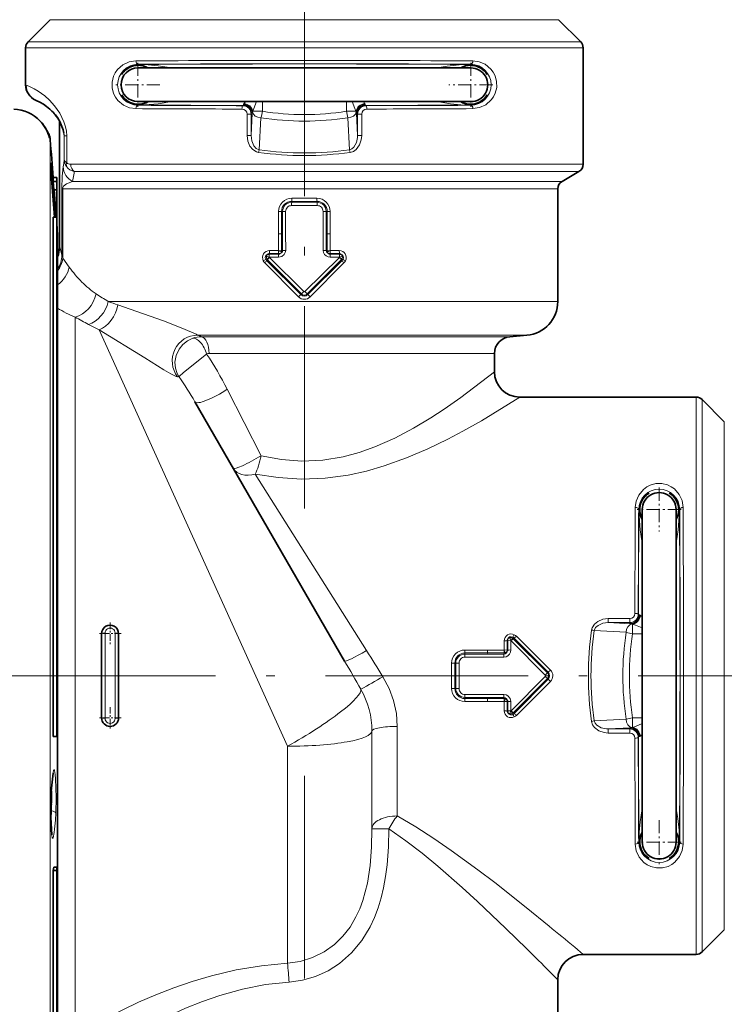
# Model space of a CAD drawing. Extents: x 0 to 420, y 0 to 297.
# Drawn here: x 144 to 186, y 158 to 216 of the extents above; entities that cross this region are included whole.
import ezdxf

# ---------------------------------------------------------------- set-up
doc = ezdxf.new("R2010")
doc.units = 0
doc.linetypes.add('DASHDOT', pattern=[18.5, 12, -3, 0.5, -3])

msp = doc.modelspace()

# ---------------------------------------------------------------- linework, layer by layer
at = {"color": 7, "linetype": 'DASHDOT', "lineweight": 13}
for p, q in [((161.094604, 186.855087), (161.094604, 220.160339)), ((60.582245, 176.95755), (153.818314, 176.95755)), ((211.340622, 176.95755), (140.58844, 176.95755)), ((161.094604, 171.039429), (161.094604, 133.392456))]:
    msp.add_line(p, q, dxfattribs=at)
at = {"color": 7, "lineweight": 35}
for p, q in [((146.048157, 215.811096), (144.741058, 214.503998)), ((176.141052, 215.811096), (177.448151, 214.503998)), ((144.594604, 211.95755), (144.594604, 214.150452)), ((177.594604, 207.246231), (177.594604, 214.150452)), ((153.069611, 212.95755), (151.244598, 212.95755)), ((169.119598, 212.95755), (153.069611, 212.95755)), ((170.944611, 212.95755), (169.119598, 212.95755)), ((145.189682, 211.043198), (145.222458, 211.028702)), ((151.181473, 210.807556), (151.343979, 210.807556)), ((153.069611, 210.95755), (151.244598, 210.95755)), ((169.119598, 210.95755), (153.069611, 210.95755)), ((170.944611, 210.95755), (169.119598, 210.95755)), ((170.848312, 210.807556), (171.009979, 210.807556)), ((146.594604, 202.322998), (146.594604, 209.829544)), ((146.231964, 206.237579), (146.231964, 206.457458)), ((146.231964, 206.457458), (146.434814, 206.457458)), ((146.434814, 206.237579), (146.434814, 206.457458)), ((176.344604, 206.23587), (177.344604, 206.813217)), ((146.271088, 205.741394), (146.231964, 206.237579)), ((146.231964, 206.237579), (146.434814, 206.237579)), ((146.434814, 205.741394), (146.434814, 206.237579)), ((146.434814, 204.113205), (146.434814, 205.947021)), ((146.271088, 205.741394), (146.434814, 205.741394)), ((146.409698, 204.112366), (146.287796, 205.741394)), ((176.094604, 199.118301), (176.094604, 205.802856)), ((146.231964, 202.846161), (146.231964, 204.112366)), ((146.231964, 204.112366), (146.434814, 204.112366)), ((146.434814, 202.846161), (146.434814, 204.112366)), ((146.484818, 203.057556), (146.434814, 203.764252)), ((146.484818, 203.057556), (146.484818, 189.470551)), ((146.484818, 203.057556), (146.484818, 201.759766)), ((146.231964, 191.100555), (146.231964, 202.846161)), ((146.434814, 173.362411), (146.434814, 202.846161)), ((158.938065, 201.925949), (158.970139, 201.934982)), ((159.583984, 201.941605), (159.017273, 201.941284)), ((163.171875, 201.941254), (162.605194, 201.94162)), ((163.251083, 201.925964), (163.21907, 201.934982)), ((173.257446, 197.037415), (174.268921, 197.1259)), ((172.344604, 194.95755), (172.344604, 196.041214)), ((154.616211, 193.178452), (163.476151, 177.832581)), ((173.844604, 193.45755), (177.094604, 193.45755)), ((177.094604, 193.45755), (184.287506, 193.45755)), ((185.948151, 192.003998), (184.641052, 193.311096)), ((146.231964, 191.100555), (146.231964, 173.362411)), ((146.484818, 189.470551), (146.484818, 150.857544)), ((180.944611, 186.87384), (180.944611, 186.705505)), ((181.094604, 184.982544), (181.094604, 186.807556)), ((183.094604, 184.982544), (183.094604, 186.807556)), ((181.094604, 168.932556), (181.094604, 184.982544)), ((183.094604, 168.932556), (183.094604, 184.982544)), ((149.094604, 174.45755), (149.094604, 179.45755)), ((150.094604, 179.45755), (150.094604, 174.45755)), ((173.111008, 179.034439), (173.110672, 178.467865)), ((173.126465, 179.113968), (173.117477, 179.082458)), ((173.110672, 175.447235), (173.110977, 174.880646)), ((173.126465, 174.801132), (173.117477, 174.832642)), ((146.231964, 173.362411), (146.434814, 173.362411)), ((181.094604, 167.107544), (181.094604, 168.932556)), ((183.094604, 167.107544), (183.094604, 168.932556)), ((180.944611, 167.209595), (180.944611, 167.041138)), ((146.271088, 165.626343), (146.231964, 165.431015)), ((146.271088, 165.626343), (146.434814, 165.626343)), ((146.434814, 165.626343), (146.434814, 165.431015)), ((146.231964, 162.814545), (146.231964, 165.431015)), ((146.231964, 165.431015), (146.434814, 165.431015)), ((146.434814, 162.814545), (146.434814, 165.431015)), ((146.231964, 147.457642), (146.231964, 162.814545)), ((146.434814, 147.457642), (146.434814, 162.814545)), ((185.948151, 161.911102), (184.641052, 160.604004)), ((177.594604, 160.45755), (184.287506, 160.45755)), ((176.094604, 158.95755), (176.094604, 148.112244))]:
    msp.add_line(p, q, dxfattribs=at)
at = {"color": 7, "lineweight": 13}
for p, q in [((147.890106, 215.811096), (146.048157, 215.811096)), ((176.141052, 215.811096), (147.890106, 215.811096)), ((144.594604, 214.150452), (146.614487, 214.150452)), ((144.741058, 214.503998), (146.743011, 214.503998)), ((177.594604, 214.150452), (146.614487, 214.150452)), ((177.448151, 214.503998), (146.743011, 214.503998)), ((151.244598, 213.170898), (151.244598, 213.157349)), ((170.944611, 213.170898), (170.944611, 213.157349)), ((144.594604, 211.95755), (144.629028, 211.943237)), ((151.244598, 210.744202), (151.244598, 210.757751)), ((157.446381, 210.718903), (157.500168, 210.729645)), ((158.606689, 210.384354), (158.606689, 210.95755)), ((163.58252, 210.384369), (163.58252, 210.95755)), ((164.742828, 210.718903), (164.689041, 210.729645)), ((170.944611, 210.744202), (170.944611, 210.757751)), ((157.702591, 210.218445), (157.702591, 208.946838)), ((157.943512, 210.218445), (157.702591, 210.218445)), ((157.943512, 208.946838), (158.011551, 210.25441)), ((157.943512, 210.218445), (157.999695, 210.22966)), ((157.943512, 210.218445), (157.943512, 208.946838)), ((158.022156, 210.346375), (158.011551, 210.25441)), ((158.040054, 210.384369), (158.606689, 210.384369)), ((158.419174, 208.10524), (158.517838, 210.001343)), ((164.149155, 210.384369), (163.58252, 210.384369)), ((163.770035, 208.10524), (163.671371, 210.001343)), ((164.167053, 210.346375), (164.177658, 210.25441)), ((164.245697, 208.946838), (164.177658, 210.25441)), ((164.245697, 210.218445), (164.189514, 210.22966)), ((164.245697, 210.218445), (164.486618, 210.218445)), ((164.245697, 210.218445), (164.245697, 208.946838)), ((164.486618, 210.218445), (164.486618, 208.946838)), ((145.456528, 209.809723), (145.455795, 209.808319)), ((146.025986, 208.873245), (146.025986, 208.750565)), ((147.025299, 208.930878), (146.878601, 208.930878)), ((146.878601, 208.930878), (146.878601, 207.534897)), ((147.025299, 208.930878), (147.025299, 207.349396)), ((157.943512, 208.946838), (157.702591, 208.946838)), ((164.245697, 208.946838), (164.486618, 208.946838)), ((146.048645, 208.694122), (146.048645, 192.172867)), ((146.848541, 207.300797), (146.820358, 207.101883)), ((146.878601, 207.534897), (146.848541, 207.300797)), ((177.594604, 207.246231), (147.266754, 207.246231)), ((147.409134, 206.434769), (147.369751, 206.23587)), ((177.344604, 206.813217), (147.476257, 206.813217)), ((147.711472, 206.23587), (147.369751, 206.23587)), ((176.344604, 206.23587), (147.711472, 206.23587)), ((146.742798, 205.802856), (146.742798, 201.869812)), ((146.788437, 205.802856), (146.742798, 205.802856)), ((146.788437, 205.802856), (146.788437, 201.678894)), ((147.930862, 205.802856), (146.788437, 205.802856)), ((176.094604, 205.802856), (147.930862, 205.802856)), ((160.336823, 204.804138), (161.852386, 204.804138)), ((160.343384, 205.051941), (161.845825, 205.051941)), ((160.344086, 204.997299), (160.343384, 205.051941)), ((160.344086, 204.997299), (161.845123, 204.997299)), ((160.350784, 205.245117), (161.838425, 205.245117)), ((161.845123, 204.997299), (161.845825, 205.051941)), ((159.569931, 203.12886), (159.569931, 204.45755)), ((159.742783, 204.45755), (159.569931, 204.45755)), ((159.742783, 203.12886), (159.742783, 204.45755)), ((159.807922, 204.45755), (159.742783, 204.45755)), ((159.807922, 203.147217), (159.807922, 204.45755)), ((159.986816, 204.45755), (159.807922, 204.45755)), ((159.986816, 203.147217), (159.986816, 204.45755)), ((162.202393, 204.45755), (162.381287, 204.45755)), ((162.202393, 204.45755), (162.202393, 203.147217)), ((162.381287, 204.45755), (162.446426, 204.45755)), ((162.381287, 204.45755), (162.381287, 203.147217)), ((162.446426, 204.45755), (162.619278, 204.45755)), ((162.446426, 204.45755), (162.446426, 203.12886)), ((162.619278, 204.45755), (162.619278, 203.12886)), ((159.569931, 203.12886), (159.57048, 202.135162)), ((159.742783, 203.12886), (159.569931, 203.12886)), ((159.742783, 203.12886), (159.807922, 203.147217)), ((159.742783, 203.12886), (159.743469, 202.129471)), ((159.807922, 203.147217), (159.807968, 202.147293)), ((159.986816, 203.147217), (159.986908, 202.147308)), ((162.202286, 202.147308), (162.202393, 203.147217)), ((162.381241, 202.147293), (162.381287, 203.147217)), ((162.381287, 203.147217), (162.446426, 203.12886)), ((162.445694, 202.129517), (162.446426, 203.12886)), ((162.446426, 203.12886), (162.619278, 203.12886)), ((162.618683, 202.135193), (162.619278, 203.12886)), ((159.017303, 201.941254), (159.013092, 201.741272)), ((159.57048, 202.135162), (159.027893, 202.134659)), ((159.567291, 201.941635), (159.57048, 202.135162)), ((159.583954, 202.129379), (159.57048, 202.135162)), ((159.743469, 202.129471), (159.583954, 202.129379)), ((159.743469, 202.129471), (159.807968, 202.147293)), ((159.807968, 202.147293), (159.986908, 202.147308)), ((162.381241, 202.147293), (162.202286, 202.147308)), ((162.381241, 202.147293), (162.445694, 202.129517)), ((162.445694, 202.129517), (162.60524, 202.12941)), ((162.60524, 202.12941), (162.618683, 202.135193)), ((163.161285, 202.134674), (162.618683, 202.135193)), ((162.621887, 201.94165), (162.618683, 202.135193)), ((146.788437, 201.678894), (147.174438, 201.157944)), ((158.75177, 201.411819), (160.75351, 199.395447)), ((158.80394, 201.62001), (158.874008, 201.639755)), ((158.909882, 201.591354), (158.860718, 201.544739)), ((158.860718, 201.544739), (160.885803, 199.531815)), ((158.909882, 201.591354), (160.925171, 199.571045)), ((159.564362, 201.741608), (159.013092, 201.741272)), ((159.013092, 201.741272), (159.015915, 201.733841)), ((159.023361, 201.724258), (159.01593, 201.733795)), ((159.023361, 201.724258), (161.061569, 199.707413)), ((163.165833, 201.724243), (161.12764, 199.707413)), ((163.279327, 201.591354), (161.264038, 199.571045)), ((163.328491, 201.544739), (161.303406, 199.531815)), ((163.437424, 201.411804), (161.435699, 199.395447)), ((163.176117, 201.741272), (162.624817, 201.741623)), ((163.165848, 201.724258), (163.173279, 201.733795)), ((163.173325, 201.733917), (163.176117, 201.741272)), ((163.279327, 201.591354), (163.328491, 201.544739)), ((163.315186, 201.639771), (163.385208, 201.620026)), ((160.885788, 199.531815), (160.75351, 199.395447)), ((160.925171, 199.571045), (160.885803, 199.531815)), ((160.925171, 199.571045), (161.061569, 199.707413)), ((161.264038, 199.571045), (161.12764, 199.707413)), ((161.264038, 199.571045), (161.303406, 199.531815)), ((161.303406, 199.531815), (161.435699, 199.395447)), ((176.094604, 199.118301), (149.484604, 199.118301)), ((147.532425, 165.930756), (147.532425, 198.198227)), ((148.953827, 197.438309), (160.094604, 172.78183)), ((174.268921, 197.1259), (154.778076, 197.1259)), ((173.257446, 197.037415), (154.998657, 197.037415)), ((172.344604, 196.041214), (155.456161, 196.041214)), ((153.669052, 194.672821), (153.590103, 194.667236)), ((156.524582, 193.928452), (158.530106, 189.991501)), ((184.287506, 193.45755), (184.287506, 191.437668)), ((184.641052, 193.311096), (184.641052, 191.309143)), ((146.048645, 192.172867), (146.048645, 145.220978)), ((185.948151, 190.162048), (185.948151, 192.003998)), ((184.287506, 160.45755), (184.287506, 191.437668)), ((184.641052, 160.604004), (184.641052, 191.309143)), ((185.948151, 161.911102), (185.948151, 190.162048)), ((158.188217, 188.905365), (164.775208, 178.447128)), ((180.881256, 186.807556), (180.894806, 186.807556)), ((183.307953, 186.807556), (183.294403, 186.807556)), ((180.355484, 180.349564), (179.083893, 180.349564)), ((179.083893, 180.108643), (179.083893, 180.349564)), ((180.355484, 180.108643), (180.355484, 180.349564)), ((180.855957, 180.605774), (180.866699, 180.551987)), ((178.242294, 179.63298), (180.138397, 179.534317)), ((180.355484, 180.108643), (179.083893, 180.108643)), ((179.083893, 180.108643), (180.391464, 180.040604)), ((180.355484, 180.108643), (180.366714, 180.05246)), ((180.483429, 180.029999), (180.391464, 180.040604)), ((180.521408, 180.0121), (180.521408, 179.445465)), ((149.294601, 174.435898), (149.294601, 179.479202)), ((149.894608, 179.479202), (149.894608, 174.435898)), ((172.917633, 179.026443), (172.917145, 178.482742)), ((173.111008, 179.034439), (173.311005, 179.037079)), ((173.311005, 179.037079), (173.310669, 178.485718)), ((173.318344, 179.034271), (173.311005, 179.037079)), ((173.327835, 179.026901), (173.318451, 179.034225)), ((173.327835, 179.026901), (175.344727, 176.99057)), ((173.413361, 179.17804), (173.432846, 179.246414)), ((173.461075, 179.142426), (173.506927, 179.190552)), ((173.461075, 179.142426), (175.481125, 177.126999)), ((173.506927, 179.190552), (175.520294, 177.16629)), ((173.640167, 179.302017), (175.656677, 177.298965)), ((180.521408, 179.445465), (181.094604, 179.445465)), ((170.594604, 178.483337), (171.923431, 178.483337)), ((170.594604, 178.308655), (170.594604, 178.483337)), ((172.917145, 178.482742), (171.923431, 178.483337)), ((171.923431, 178.308655), (171.923431, 178.483337)), ((173.110641, 178.484955), (172.917145, 178.482742)), ((172.922867, 178.469162), (172.917145, 178.482742)), ((172.92276, 178.307922), (172.922867, 178.469162)), ((170.594604, 178.308655), (171.923431, 178.308655)), ((170.594604, 178.244492), (170.594604, 178.308655)), ((170.594604, 178.244492), (171.905136, 178.244492)), ((170.594604, 178.064331), (170.594604, 178.244492)), ((170.594604, 178.064331), (171.905136, 178.064331)), ((171.905136, 178.244492), (171.923431, 178.308655)), ((172.905045, 178.244461), (171.905136, 178.244492)), ((172.905029, 178.064224), (171.905136, 178.064331)), ((172.92276, 178.307922), (171.923431, 178.308655)), ((172.905045, 178.244461), (172.905029, 178.064224)), ((172.905045, 178.244461), (172.92276, 178.307922)), ((169.807159, 176.95755), (169.807068, 177.701935)), ((170.000351, 176.95755), (170.000229, 177.708664)), ((170.054855, 177.708023), (170.000229, 177.708664)), ((170.054886, 176.95755), (170.054855, 177.708023)), ((170.248077, 176.95755), (170.248032, 177.714645)), ((175.520294, 177.16629), (175.656677, 177.298965)), ((169.807159, 176.95755), (169.807068, 176.213165)), ((170.000351, 176.95755), (170.000229, 176.206436)), ((170.054886, 176.95755), (170.054855, 176.207077)), ((170.248077, 176.95755), (170.248032, 176.200455)), ((173.327835, 174.888199), (175.344727, 176.92453)), ((173.461075, 174.772675), (175.481125, 176.788101)), ((173.506927, 174.724548), (175.520294, 176.74881)), ((175.481125, 177.126999), (175.344727, 176.99057)), ((175.481125, 176.788101), (175.344727, 176.92453)), ((175.551483, 176.95755), (175.358292, 176.95755)), ((175.481125, 177.126999), (175.520294, 177.16629)), ((175.481125, 176.788101), (175.520294, 176.74881)), ((175.520294, 176.74881), (175.656677, 176.616135)), ((170.054855, 176.207077), (170.000229, 176.206436)), ((173.640167, 174.613098), (175.656677, 176.616135)), ((170.594604, 175.850769), (170.594604, 175.670609)), ((171.905136, 175.850769), (170.594604, 175.850769)), ((170.594604, 175.670609), (170.594604, 175.606445)), ((171.905136, 175.670609), (170.594604, 175.670609)), ((170.594604, 175.606445), (170.594604, 175.431763)), ((171.923431, 175.606445), (170.594604, 175.606445)), ((171.905136, 175.850769), (172.905029, 175.850876)), ((171.905136, 175.670609), (172.905045, 175.670639)), ((171.923431, 175.606445), (171.905136, 175.670609)), ((171.923431, 175.606445), (172.92276, 175.607178)), ((171.923431, 175.606445), (171.923431, 175.431763)), ((172.905045, 175.670639), (172.905029, 175.850876)), ((172.92276, 175.607178), (172.905045, 175.670639)), ((172.92276, 175.607178), (172.922867, 175.445938)), ((171.923431, 175.431763), (170.594604, 175.431763)), ((171.923431, 175.431763), (172.917145, 175.432358)), ((172.922867, 175.445938), (172.917145, 175.432358)), ((172.917145, 175.432358), (172.917633, 174.888657)), ((173.110641, 175.430145), (172.917145, 175.432358)), ((173.310669, 175.429382), (173.311005, 174.878021)), ((173.111008, 174.880661), (173.311005, 174.878021)), ((173.311005, 174.878021), (173.318344, 174.880829)), ((173.327835, 174.888199), (173.318451, 174.880875)), ((173.413361, 174.73703), (173.432877, 174.66861)), ((173.461075, 174.772675), (173.506927, 174.724548)), ((178.242294, 174.28212), (180.138397, 174.380783)), ((180.521423, 173.903), (180.521423, 174.469635)), ((180.521423, 174.469635), (181.094604, 174.469635)), ((166.594604, 168.656784), (166.594604, 173.961929)), ((179.083893, 173.806458), (180.391464, 173.874496)), ((179.083893, 173.806458), (179.083893, 173.565536)), ((180.355484, 173.806458), (179.083893, 173.806458)), ((180.355484, 173.806458), (180.366714, 173.86264)), ((180.355484, 173.806458), (180.355484, 173.565536)), ((180.483429, 173.885101), (180.391464, 173.874496)), ((165.094604, 168.327896), (165.094604, 173.689606)), ((180.355484, 173.565536), (179.083893, 173.565536)), ((180.855957, 173.309326), (180.866699, 173.363113)), ((160.094604, 165.930756), (160.094604, 172.78183)), ((165.094604, 167.902161), (165.094604, 168.327896)), ((165.094604, 167.902176), (166.094604, 167.902176)), ((180.881256, 167.107544), (180.894806, 167.107544)), ((183.307953, 167.107544), (183.294403, 167.107544)), ((147.532425, 155.716888), (147.532425, 165.930756)), ((160.094604, 159.929703), (160.094604, 165.930756)), ((177.094604, 160.876648), (177.594604, 160.45755)), ((175.64006, 159.414749), (176.094604, 158.95755))]:
    msp.add_line(p, q, dxfattribs=at)
at = {"color": 7, "linetype": 'DASHDOT', "lineweight": 13, "ltscale": 0.065}
for p, q in [((151.244598, 213.257553), (151.244598, 210.657547)), ((170.944611, 213.257553), (170.944611, 210.657547)), ((152.544601, 211.95755), (149.944611, 211.95755)), ((172.244598, 211.95755), (169.644608, 211.95755)), ((182.094604, 188.107544), (182.094604, 185.507553)), ((183.394608, 186.807556), (180.794601, 186.807556)), ((182.094604, 168.407547), (182.094604, 165.807556)), ((183.394608, 167.107544), (180.794601, 167.107544))]:
    msp.add_line(p, q, dxfattribs=at)
at = {"color": 7, "linetype": 'DASHDOT', "lineweight": 13, "ltscale": 0.0325}
for p, q in [((149.594604, 180.107544), (149.594604, 178.807556)), ((150.244598, 179.45755), (148.944611, 179.45755)), ((149.594604, 175.107544), (149.594604, 173.807556)), ((150.244598, 174.45755), (148.944611, 174.45755))]:
    msp.add_line(p, q, dxfattribs=at)
at = {"color": 7, "linetype": 'DASHDOT', "lineweight": 13, "ltscale": 0.006086}
msp.add_line((146.21167, 176.95755), (146.455109, 176.95755), dxfattribs=at)
at = {"color": 7, "linetype": 'DASHDOT', "lineweight": 13, "ltscale": 0.002179}
msp.add_line((146.073807, 169.348267), (146.16095, 169.348267), dxfattribs=at)
at = {"color": 7, "lineweight": 13}
for points in [[(151.123749, 213.370895), (150.722122, 213.311234), (150.350296, 213.140137), (150.032654, 212.85965), (149.900024, 212.672516), (149.796402, 212.458466), (149.713181, 212.120789), (149.716476, 211.768372), (149.805634, 211.433197), (149.914978, 211.217926), (150.053925, 211.030685), (150.395233, 210.747025), (150.746796, 210.596771), (151.123749, 210.544205)], [(153.243454, 212.95755), (152.442032, 213.081192), (151.64183, 213.148819), (151.244598, 213.157349)], [(170.944611, 213.157349), (170.247009, 213.130646), (169.548264, 213.055435), (168.945755, 212.95755)], [(171.06546, 210.544205), (171.467087, 210.603867), (171.838913, 210.774963), (172.156555, 211.05545), (172.289185, 211.242584), (172.392807, 211.456635), (172.476028, 211.794312), (172.472733, 212.146729), (172.383575, 212.481903), (172.274231, 212.697174), (172.135284, 212.884415), (171.793976, 213.168076), (171.442413, 213.318329), (171.06546, 213.370895)], [(146.614487, 210.274551), (146.314484, 210.704147), (146.014572, 211.035553), (145.728699, 211.292984), (145.331253, 211.581299), (145.109207, 211.713715), (144.780823, 211.87796), (144.629028, 211.943237)], [(153.243439, 210.95755), (152.442322, 210.833954), (151.641907, 210.766281), (151.244598, 210.757751)], [(158.263763, 210.95755), (158.100189, 210.551697), (158.040054, 210.384354)], [(163.925446, 210.95755), (164.08902, 210.551697), (164.149155, 210.384369)], [(170.944611, 210.757751), (170.347076, 210.777374), (169.748642, 210.83371), (168.945755, 210.95755)], [(146.614487, 210.274551), (146.860519, 209.76825), (146.95726, 209.460083), (147.006058, 209.20755), (147.025299, 208.930878)], [(145.455795, 209.808319), (145.660873, 209.558472), (145.828674, 209.283859), (146.010376, 208.803894), (146.024277, 208.750549), (146.025238, 208.748367), (146.025986, 208.750565)], [(157.702591, 208.946838), (157.745361, 208.627213), (157.871506, 208.330368), (158.035782, 208.127136), (158.258026, 207.985565), (158.386353, 207.952042)], [(157.943512, 208.946838), (157.984146, 208.628784), (158.110672, 208.339523), (158.244308, 208.189423), (158.419174, 208.10524)], [(163.770035, 208.10524), (163.905136, 208.160721), (164.017731, 208.25946), (164.173431, 208.529388), (164.241684, 208.840332), (164.245697, 208.946838)], [(163.802856, 207.952042), (163.994873, 208.014435), (164.157547, 208.130981), (164.351898, 208.391037), (164.460327, 208.69574), (164.486618, 208.946838)], [(146.09697, 207.286484), (146.089355, 207.32399), (146.086395, 207.332245), (146.085266, 207.333801), (146.083969, 207.334), (146.082626, 207.331711), (146.080597, 207.319183), (146.079483, 207.220825), (146.100449, 206.739609), (146.191788, 205.377365), (146.295593, 204.112381)], [(146.362259, 204.112579), (146.136642, 206.960815), (146.09697, 207.286484)], [(146.742798, 205.802856), (146.766754, 206.549133), (146.820358, 207.101883)], [(146.788437, 205.802856), (146.801056, 205.873322), (146.843658, 205.949585), (147.010208, 206.090073), (147.369751, 206.23587)], [(158.938065, 201.925949), (158.853546, 201.882904), (158.795715, 201.809586), (158.777588, 201.717392), (158.80394, 201.62001)], [(158.854492, 201.81543), (158.865723, 201.807007), (158.907272, 201.785049), (159.013092, 201.741272)], [(159.986908, 202.147308), (159.965439, 202.020157), (159.903992, 201.906387), (159.755219, 201.785629), (159.564362, 201.741608)], [(162.624817, 201.741623), (162.495438, 201.761307), (162.377853, 201.818466), (162.283691, 201.908386), (162.222839, 202.022858), (162.202286, 202.147308)], [(163.334747, 201.815384), (163.323486, 201.806961), (163.281906, 201.785004), (163.176117, 201.741272)], [(163.385162, 201.620117), (163.411713, 201.71669), (163.392227, 201.812393), (163.332535, 201.885345), (163.246231, 201.927277)], [(154.778076, 197.1259), (154.679871, 197.178619), (153.89119, 197.526688), (152.75148, 197.974854), (150.79071, 198.674637), (150.053329, 198.921555)], [(153.590103, 194.667236), (153.509155, 194.68277), (153.193878, 194.836075), (152.78302, 195.079468), (151.645996, 195.786926), (148.953842, 197.438309)], [(153.669052, 194.672821), (153.563644, 194.858948), (153.460037, 195.175888), (153.432236, 195.520538), (153.49881, 195.916718), (153.678101, 196.306274), (153.894165, 196.577011), (154.166885, 196.797562), (154.492096, 196.956406)], [(153.669052, 194.672821), (153.680542, 194.686356), (153.945969, 194.917862), (155.307495, 196.010193)], [(169.376114, 192.754028), (170.348831, 193.432968), (172.344604, 194.95755)], [(170.480316, 191.437668), (171.579788, 192.058304), (173.844604, 193.45755)], [(158.530151, 189.991531), (159.730728, 189.757034), (160.953278, 189.664368), (162.178482, 189.722626), (163.386551, 189.926163), (164.342285, 190.185745), (165.267242, 190.514877), (166.445068, 191.036179), (167.550339, 191.619354), (168.57663, 192.233063), (169.376114, 192.754028)], [(158.188217, 188.905365), (159.549637, 188.690338), (160.933456, 188.605484), (162.319931, 188.658585), (163.68898, 188.844864), (164.765335, 189.080872), (165.810608, 189.380981), (167.147079, 189.858505), (168.406921, 190.39563), (169.58136, 190.963745), (170.480316, 191.437668)], [(183.50795, 186.928406), (183.448608, 187.328964), (183.278793, 187.699402), (182.992523, 188.02301), (182.806976, 188.153687), (182.595444, 188.255783), (182.257767, 188.338974), (181.905365, 188.335663), (181.57019, 188.246506), (181.354935, 188.137146), (181.167694, 187.998184), (180.884064, 187.656876), (180.733826, 187.305328), (180.681259, 186.928406)], [(181.094604, 184.808716), (180.971008, 185.609833), (180.903336, 186.410248), (180.894806, 186.807556)], [(183.094604, 184.808701), (183.218246, 185.610123), (183.285873, 186.410324), (183.294403, 186.807556)], [(179.083893, 180.349564), (178.764267, 180.306793), (178.467422, 180.180649), (178.264191, 180.016373), (178.12262, 179.794128), (178.089096, 179.665802)], [(179.083893, 180.108643), (178.765839, 180.068008), (178.476578, 179.941483), (178.326477, 179.807846), (178.242294, 179.63298)], [(181.094604, 179.788391), (180.688751, 179.951965), (180.521408, 180.0121)], [(173.43277, 179.246353), (173.336227, 179.273239), (173.240448, 179.254196), (173.167206, 179.194885), (173.125015, 179.108658)], [(173.238342, 179.198517), (173.246506, 179.187012), (173.311005, 179.037079)], [(173.310669, 178.485718), (173.290955, 178.356537), (173.233704, 178.239197), (173.143768, 178.145309), (173.029358, 178.084686), (172.905029, 178.064224)], [(165.741562, 176.899902), (166.106628, 176.212311), (166.374817, 175.48407), (166.539139, 174.728897), (166.594604, 173.961929)], [(172.905029, 175.850876), (173.031952, 175.829529), (173.14563, 175.768372), (173.26651, 175.620026), (173.310669, 175.429382)], [(173.238342, 174.716583), (173.246506, 174.728088), (173.311005, 174.878021)], [(178.089096, 174.249298), (178.151489, 174.057281), (178.268036, 173.894608), (178.528091, 173.700256), (178.832794, 173.591827), (179.083893, 173.565536)], [(178.242294, 174.28212), (178.297775, 174.147018), (178.396515, 174.034424), (178.666443, 173.878723), (178.977386, 173.810471), (179.083893, 173.806458)], [(181.094604, 174.126709), (180.688751, 173.963135), (180.521423, 173.903)], [(146.09697, 169.797699), (146.164673, 170.854462), (146.216278, 171.227951), (146.248871, 171.350311), (146.262314, 171.37677), (146.27359, 171.387817), (146.281784, 171.389267), (146.288559, 171.386093), (146.296951, 171.376389), (146.310089, 171.347412), (146.352142, 171.109116), (146.373169, 170.852448), (146.397446, 169.752258), (146.376587, 168.840424)], [(146.132172, 170.438095), (146.148834, 169.892044), (146.127945, 168.95343)], [(146.376587, 168.840469), (146.354431, 168.400818), (146.312531, 167.871964), (146.288666, 167.668686), (146.225281, 167.366852), (146.212509, 167.344193), (146.201477, 167.335175), (146.19252, 167.335327), (146.184677, 167.341248), (146.175934, 167.354568), (146.161514, 167.393478), (146.1306, 167.564682), (146.088333, 168.208954), (146.09697, 169.797699)], [(180.894806, 167.107544), (180.914429, 167.705078), (180.970779, 168.303513), (181.094604, 169.1064)], [(183.294403, 167.107544), (183.2677, 167.805145), (183.19249, 168.503891), (183.094604, 169.1064)], [(166.594604, 168.656784), (167.698944, 168.005722), (168.760803, 167.32074), (169.784546, 166.616455), (171.360291, 165.466766), (172.357544, 164.706924), (174.212723, 163.243179), (175.574722, 162.136337)], [(165.094604, 167.902176), (165.071564, 166.81395), (164.988556, 165.727814), (164.825165, 164.672897), (164.554886, 163.649521), (164.370438, 163.154709), (164.14949, 162.678085), (163.794693, 162.079254), (163.369217, 161.533249), (162.874756, 161.051895), (162.255768, 160.608185), (161.574142, 160.268402), (160.847244, 160.040512), (160.094604, 159.929703)], [(166.094604, 167.902176), (166.071976, 166.833038), (165.992584, 165.754105), (165.904556, 165.071213), (165.780823, 164.390594), (165.638809, 163.800003), (165.461197, 163.217255), (165.24437, 162.646759), (164.985199, 162.093704), (164.49118, 161.279846), (163.885788, 160.547165), (163.173874, 159.919464), (162.493423, 159.483658), (161.758179, 159.150238), (160.983261, 158.926941), (160.185516, 158.819183)], [(166.094604, 167.902161), (167.099655, 167.191086), (168.06366, 166.444824), (168.991409, 165.679001), (170.425583, 164.423477), (171.332001, 163.594742), (173.016068, 162.000381), (174.258347, 160.788956)], [(180.681259, 166.986694), (180.740921, 166.585068), (180.912018, 166.213242), (181.192505, 165.895599), (181.379639, 165.76297), (181.593689, 165.659348), (181.931366, 165.576126), (182.283783, 165.579422), (182.618958, 165.668579), (182.834229, 165.777924), (183.021469, 165.91687), (183.30513, 166.258179), (183.455383, 166.609741), (183.50795, 166.986694)], [(160.094604, 159.929703), (158.562088, 159.790176), (157.058426, 159.538498), (155.596924, 159.189514), (154.462158, 158.851349), (153.362671, 158.470947), (152.301361, 158.057526), (151.281799, 157.6203), (149.382935, 156.710373), (147.532425, 155.716888)], [(160.185516, 158.819183), (158.790787, 158.670334), (157.424698, 158.402313), (156.099823, 158.031723), (155.063965, 157.67009), (154.062546, 157.264008), (153.097992, 156.823593), (152.173294, 156.358887), (150.455933, 155.394867), (148.76535, 154.331619)]]:
    msp.add_lwpolyline(points, dxfattribs=at)
at = {"color": 7, "lineweight": 35}
for points in [[(146.619537, 209.786011), (146.823639, 209.298111), (146.866074, 209.094803)], [(146.295792, 204.112854), (146.105896, 206.648209), (146.081024, 207.243225)], [(146.218231, 171.181519), (146.113113, 170.121979), (146.098358, 169.788712)], [(146.143951, 167.543365), (146.082535, 168.568893), (146.098358, 169.788712)]]:
    msp.add_lwpolyline(points, dxfattribs=at)
for centre, radius, start, end in [((145.094604, 214.150452), 0.5, 135, 180.000005), ((177.094604, 214.150452), 0.5, 0, 45.000001), ((151.244598, 211.95755), 1, 90.000003, 269.999997), ((151.261322, 211.964264), 1.1469, 107.211697, 148.850558), ((151.260681, 211.965134), 1.145869, 90.804189, 107.194498), ((151.260559, 211.962601), 1.148418, 60.03308, 90.796006), ((170.92865, 211.962601), 1.148418, 89.203992, 119.966918), ((170.928329, 211.964783), 1.146241, 31.138607, 89.186281), ((170.928528, 211.965134), 1.145869, 72.8055, 89.195809), ((170.944611, 211.95755), 1, 269.999997, 90.000003), ((145.594604, 211.95755), 1, 179.999995, 246.113467), ((151.261597, 211.951645), 1.147058, 211.192226, 254.54095), ((170.928055, 211.951111), 1.146379, 270.827393, 328.819131), ((143.85228, 208.301987), 2.201519, 43.223759, 88.863889), ((144.07666, 208.331161), 2.930312, 29.775083, 66.986363), ((151.260925, 211.950806), 1.14604, 254.562185, 269.183961), ((151.260757, 211.952942), 1.148185, 269.194069, 299.902764), ((170.928452, 211.952942), 1.148185, 240.097231, 270.805932), ((144.115845, 208.36116), 2.881324, 30.813582, 47.18696), ((143.805878, 208.24231), 2.275837, 14.534684, 43.518475), ((143.774872, 208.221664), 2.312864, 23.014874, 43.359946), ((145.532913, 208.790192), 0.500014, 9.56072, 42.169875), ((143.856522, 208.507843), 2.200028, 4.856994, 9.560217), ((-227.43866, 176.95755), 374.833277, 4.513928, 4.856963), ((177.094604, 207.246231), 0.5, 299.999992, 0.00001), ((176.594604, 205.802856), 0.5, 120.000003, 179.999995), ((145.095337, 202.322952), 1.499259, 337.933185, 0.001463), ((159.015793, 201.771576), 0.169689, 89.502314, 105.611902), ((159.583603, 202.169708), 0.228094, 270.09465, 284.45472), ((162.605499, 202.168549), 0.226922, 255.456093, 269.923793), ((163.173355, 201.771439), 0.169821, 74.384851, 90.490854), ((174.094604, 199.118301), 2, 274.999996, 0.000003), ((173.344604, 196.041214), 1, 95.000002, 180.000005), ((173.844604, 194.95755), 1.5, 180.000009, 269.999997), ((184.287506, 192.95755), 0.5, 45.000001, 90.000003), ((182.088699, 186.790558), 1.147058, 121.192227, 164.540951), ((182.094604, 186.807556), 1, 360, 180.000005), ((182.101334, 186.790833), 1.1469, 17.211698, 58.850563), ((182.089996, 186.791397), 1.148185, 179.19407, 209.902782), ((182.08786, 186.791229), 1.14604, 164.562179, 179.183961), ((182.090302, 186.791504), 1.148515, 184.295842, 209.899599), ((182.099655, 186.791595), 1.148418, 330.033095, 0.796007), ((182.102188, 186.791473), 1.145869, 0.804191, 17.194498), ((149.594604, 179.45755), 0.5, 0, 180.000005), ((173.282104, 179.035889), 0.171097, 164.205657, 180.479433), ((172.884872, 178.46817), 0.225795, 345.421677, 359.923055), ((172.883728, 175.446854), 0.226933, 0.095736, 14.503891), ((149.594604, 174.45755), 0.5, 180.000005, 360), ((173.282104, 174.879211), 0.171099, 179.520649, 195.792772), ((182.089996, 167.123703), 1.148185, 150.097218, 180.80593), ((182.090302, 167.123596), 1.148515, 150.100387, 175.703925), ((182.099655, 167.123505), 1.148418, 359.203993, 29.966909), ((182.088165, 167.1241), 1.146379, 180.82739, 238.819125), ((182.087799, 167.123856), 1.14598, 184.132833, 195.438039), ((182.094604, 167.107544), 1, 179.999995, 360), ((182.101837, 167.123825), 1.146241, 301.138605, 359.186279), ((177.594604, 158.95755), 1.500005, 90.000125, 179.999868), ((184.287506, 160.95755), 0.5, 269.999997, 314.999999)]:
    msp.add_arc(centre, radius, start, end, dxfattribs=at)
at = {"color": 7, "lineweight": 13}
for centre, radius, start, end in [((151.255157, 211.95755), 1.213611, 90.498436, 269.501564), ((161.094604, -1524.310303), 1737.710429, 89.671238, 90.32876), ((161.094604, -1482.639648), 1695.839743, 89.667208, 90.332797), ((151.22049, 211.964249), 1.19334, 56.341322, 88.842436), ((161.094604, -1327.019653), 1540.209241, 89.633577, 90.366422), ((170.968719, 211.964249), 1.19334, 91.157569, 123.658444), ((170.934052, 211.95755), 1.213611, 270.498437, 89.501563), ((145.626495, 211.940521), 0.997396, 179.843471, 246.100558), ((143.852539, 208.297409), 2.202986, 43.301091, 88.897316), ((159.881714, 1616.267334), 1405.750603, 269.643038, 269.898918), ((151.22049, 211.950851), 1.193343, 271.157585, 303.658391), ((159.693741, 1409.244385), 1198.51656, 269.596081, 269.895134), ((159.896423, 1582.596191), 1371.879441, 269.63866, 269.897674), ((157.401505, 210.217651), 0.301175, 0.148818, 89.978583), ((157.44397, 210.219772), 0.499352, 359.846848, 89.721986), ((157.633331, 210.772797), 0.14393, 175.612032, 190.459583), ((157.593582, 210.771545), 0.10485, 142.101621, 173.262338), ((157.5112, 210.245544), 0.501046, 1.016252, 92.206352), ((157.519058, 210.748383), 0.02689, 183.575913, 224.786461), ((158.234283, 210.305023), 0.897777, 133.398526, 143.725185), ((164.678009, 210.245544), 0.501046, 87.793646, 178.983741), ((164.745239, 210.219772), 0.499352, 90.278012, 180.153155), ((164.787704, 210.217651), 0.301176, 90.021361, 179.850861), ((163.95491, 210.305023), 0.897797, 36.275114, 46.60138), ((164.595627, 210.771545), 0.104852, 6.737761, 37.898428), ((162.495468, 1409.244385), 1198.516564, 270.104861, 270.403921), ((164.670258, 210.748428), 0.026817, 314.996256, 356.334296), ((164.555878, 210.772797), 0.143933, 349.540516, 4.388106), ((162.292786, 1582.595825), 1371.879063, 270.102327, 270.361342), ((162.307495, 1616.266724), 1405.749953, 270.101084, 270.356964), ((170.968719, 211.950851), 1.193341, 236.34157, 268.842417), ((157.973404, 210.256104), 0.037709, 314.836272, 357.451386), ((158.16008, 210.304077), 0.144351, 146.223599, 162.950145), ((161.094589, 227.047546), 17.239919, 261.404068, 278.596002), ((156.530563, 210.657547), 2.093475, 341.726421, 352.503769), ((161.094589, 226.268784), 16.078122, 261.098355, 278.901735), ((165.658661, 210.657547), 2.093488, 187.496155, 198.273442), ((164.029114, 210.304077), 0.144353, 17.04982, 33.776368), ((164.215805, 210.256104), 0.037708, 182.548448, 225.164648), ((136.220123, 207.49556), 10.754643, 7.669551, 9.70756), ((145.608032, 208.915741), 1.270679, 0.682403, 8.100781), ((161.09462, 227.630203), 19.863713, 262.163735, 277.83626), ((159.28038, 207.843262), 0.900422, 163.079564, 173.062677), ((161.094604, 227.306885), 19.387179, 262.067846, 277.932135), ((162.908829, 207.843262), 0.900421, 6.937276, 16.920395), ((147.800369, 207.117905), 0.980831, 180.935949, 243.977571), ((147.657852, 207.560928), 0.779935, 181.912912, 215.044972), ((147.361877, 207.220428), 0.359825, 159.03433, 197.413863), ((147.619965, 207.533417), 0.733819, 214.985576, 258.715821), ((147.251221, 207.548721), 0.301988, 221.422551, 272.939465), ((130.104324, 209.697891), 17.609795, 349.32125, 350.571824), ((160.354599, 204.461517), 0.784152, 90.278961, 180.289172), ((160.338638, 204.455566), 0.596127, 89.544777, 179.809702), ((160.347214, 204.458206), 0.539199, 90.332182, 180.069144), ((160.334824, 204.455597), 0.348275, 89.672932, 179.679778), ((162.141602, 204.841599), 1.80473, 175.049361, 181.189281), ((158.571213, 205.207977), 1.779511, 354.968215, 1.195405), ((161.83461, 204.461517), 0.784152, 359.710848, 89.721058), ((163.617996, 205.207977), 1.779512, 178.804681, 185.031864), ((161.841995, 204.458206), 0.539199, 359.930854, 89.66783), ((160.047607, 204.841599), 1.80473, 358.810687, 4.950605), ((161.850571, 204.455566), 0.596127, 0.190304, 90.455221), ((161.854385, 204.455597), 0.348276, 0.320393, 90.326745), ((145.280167, 201.881653), 1.462754, 325.436658, 359.536023), ((147.635925, 201.986618), 0.901174, 187.451021, 199.955595), ((159.023727, 201.726562), 0.407609, 89.414929, 208.001776), ((159.074463, 201.751144), 0.229299, 163.709676, 209.058967), ((159.021255, 201.770966), 0.17217, 107.311923, 165.069252), ((159.244965, 201.260086), 0.932536, 58.539427, 68.696144), ((159.561996, 202.111328), 0.178187, 291.604282, 341.556826), ((159.594177, 202.159592), 0.214945, 282.405615, 356.707882), ((159.533295, 202.125519), 0.210198, 340.363008, 1.079032), ((162.594604, 202.159332), 0.214471, 183.227382, 256.648303), ((162.655853, 202.125565), 0.210187, 178.921382, 199.650599), ((162.94429, 201.260223), 0.932457, 111.309168, 121.468754), ((162.627182, 202.111389), 0.178208, 198.458458, 248.422426), ((163.165588, 201.726608), 0.407534, 332.062409, 90.60582), ((158.076721, 201.750259), 5.099134, 359.899056, 2.14682), ((163.167938, 201.770935), 0.172193, 14.918916, 72.688683), ((163.114731, 201.75116), 0.229308, 330.941022, 16.274389), ((145.261841, 201.861145), 1.537845, 322.659424, 353.191792), ((159.098099, 201.755798), 0.488128, 206.868101, 224.804083), ((158.220886, 202.439163), 1.006086, 296.050974, 305.442945), ((158.262177, 201.934189), 0.71504, 313.144817, 326.949271), ((159.064896, 201.75827), 0.295432, 207.909692, 226.283665), ((159.572723, 200.725906), 1.150948, 118.917364, 127.401306), ((159.083282, 201.757401), 0.240083, 209.340698, 223.760129), ((159.605118, 201.102417), 0.850767, 133.092588, 144.882574), ((162.584061, 201.102402), 0.850774, 35.117448, 46.907355), ((162.616333, 200.725052), 1.151723, 52.618835, 61.096384), ((163.105911, 201.757401), 0.240087, 316.239989, 330.659188), ((163.927017, 201.934174), 0.715047, 213.050912, 226.855229), ((163.124313, 201.75827), 0.295432, 313.716459, 332.090428), ((163.968719, 202.44574), 1.011631, 234.761679, 244.098015), ((163.09111, 201.755798), 0.488129, 315.195943, 333.131921), ((153.508041, 205.812729), 7.859884, 216.313379, 224.79799), ((151.790024, 204.075851), 5.416238, 224.565805, 236.048063), ((175.081543, 239.483353), 47.796863, 236.592907, 237.61973), ((161.094604, 199.743454), 0.297334, 225.386629, 314.614312), ((161.094604, 199.739807), 0.239136, 224.886099, 315.115299), ((161.094604, 199.74086), 0.047004, 225.36383, 314.643388), ((156.599396, 218.766495), 20.896703, 250.09419, 251.744254), ((161.094604, 199.732315), 0.479317, 224.642084, 315.358515), ((149.914108, 204.170334), 6.429741, 237.769448, 248.257893), ((174.19397, 245.565048), 54.354877, 240.625983, 241.578604), ((156.085999, 212.123734), 16.325708, 241.609941, 244.09587), ((154.434525, 195.942657), 1.231845, 62.73733, 73.809784), ((154.968353, 195.603622), 1.434136, 88.789078, 109.394933), ((155.457458, 195.664169), 0.377086, 90.197333, 113.431718), ((138.275314, 184.658264), 20.468674, 26.92945, 33.683365), ((136.414169, 182.69101), 21.007089, 29.949191, 34.776147), ((182.094604, 186.796997), 1.213611, 0.498435, 179.501565), ((1586.404419, 178.170441), 1405.750603, 179.643046, 179.898918), ((1552.733276, 178.155731), 1371.879441, 179.638661, 179.897675), ((1379.38147, 178.358414), 1198.51656, 179.596081, 179.895134), ((182.087906, 186.831665), 1.193343, 181.157589, 213.658389), ((182.101303, 186.831665), 1.19334, 326.341326, 358.842432), ((-1356.882568, 176.95755), 1540.209241, 359.633577, 0.366423), ((-1512.502563, 176.95755), 1695.83969, 359.667205, 0.332795), ((-1554.173218, 176.95755), 1737.710343, 359.671239, 0.328761), ((180.354706, 180.65065), 0.301175, 270.14882, 359.978583), ((180.356827, 180.608185), 0.499352, 269.846851, 359.721988), ((180.382599, 180.540955), 0.501046, 271.016255, 2.206352), ((180.885452, 180.533096), 0.02689, 93.575907, 134.786461), ((180.909851, 180.418823), 0.14393, 85.612023, 100.459583), ((180.9086, 180.458572), 0.10485, 52.101615, 83.262328), ((180.442078, 179.817871), 0.897777, 43.39853, 53.725182), ((149.594604, 179.48204), 0.2995, 359.457128, 180.542886), ((197.767258, 176.957535), 19.863713, 172.163729, 187.836257), ((197.443939, 176.95755), 19.387179, 172.067847, 187.93214), ((177.980316, 178.771774), 0.900422, 73.079568, 83.062675), ((180.393158, 180.078751), 0.037709, 224.83628, 267.451388), ((180.441132, 179.892075), 0.144351, 56.223607, 72.950143), ((173.325378, 179.030441), 0.407275, 61.750497, 180.562898), ((173.282135, 179.030792), 0.172917, 104.632631, 162.580892), ((173.301132, 178.978531), 0.228879, 60.643378, 105.932013), ((174.429291, 178.413864), 1.271803, 143.048818, 150.818022), ((174.014145, 178.382034), 0.941016, 126.029831, 136.783472), ((173.294724, 178.969376), 0.240041, 46.129923, 60.381044), ((173.293945, 178.986069), 0.295249, 43.835604, 61.925248), ((172.511261, 179.885513), 1.122037, 325.267412, 333.817057), ((173.061844, 179.845917), 0.79308, 304.182034, 316.757239), ((173.296219, 178.955856), 0.487979, 45.183095, 62.881051), ((197.184601, 176.957565), 17.239919, 171.404062, 188.595993), ((180.794601, 181.521591), 2.093475, 251.726421, 262.503769), ((196.405838, 176.957565), 16.078122, 171.098356, 188.90174), ((-40.22403, 49.335709), 242.269378, 31.771885, 32.203311), ((170.590988, 177.698441), 0.784425, 89.735927, 179.744447), ((173.860748, 178.829727), 1.004306, 201.02885, 210.539096), ((170.59639, 177.712952), 0.595937, 90.172274, 180.412019), ((170.594009, 177.70517), 0.539242, 89.937021, 179.69695), ((170.596375, 177.716446), 0.348116, 90.291891, 180.297614), ((172.893158, 178.457733), 0.214372, 273.192517, 346.413949), ((172.926758, 178.517761), 0.209869, 268.909257, 289.375059), ((172.940521, 178.489639), 0.178566, 288.201755, 338.346741), ((-135.420105, 5.267258), 345.134408, 29.678586, 29.999642), ((169.844269, 179.656754), 1.954774, 268.909756, 274.577501), ((170.210526, 175.734558), 1.98003, 88.914767, 94.510045), ((175.318207, 176.957123), 0.481029, 314.716003, 45.181725), ((242.164978, 41.469315), 155.505061, 119.436021, 119.989061), ((175.311401, 176.957565), 0.046901, 315.294834, 44.751239), ((175.312225, 176.95752), 0.239255, 314.899988, 45.082916), ((175.309326, 176.957703), 0.296674, 315.323555, 44.735017), ((160.085815, 173.675034), 5.009237, 0.16666, 29.673388), ((170.590988, 176.21666), 0.784424, 180.255526, 270.264128), ((169.844269, 174.258347), 1.954772, 85.42258, 91.090333), ((170.59639, 176.202148), 0.595937, 179.587981, 269.827733), ((170.594009, 176.20993), 0.539242, 180.303037, 270.062986), ((170.210526, 178.180542), 1.98003, 265.489921, 271.085198), ((170.596375, 176.198654), 0.348116, 179.702359, 269.708041), ((172.892868, 175.456924), 0.214864, 12.523407, 86.738867), ((172.926758, 175.397354), 0.209868, 70.624743, 91.09075), ((173.861267, 175.085098), 1.004898, 149.46242, 158.967093), ((172.940521, 175.425461), 0.178566, 21.653067, 71.798102), ((149.594604, 174.43306), 0.2995, 179.457128, 0.542884), ((173.325378, 174.884659), 0.407286, 179.438509, 298.417519), ((173.282135, 174.884308), 0.172917, 197.417578, 255.36853), ((173.329132, 174.848633), 0.207161, 193.192847, 299.967125), ((173.301132, 174.936569), 0.228889, 254.069551, 299.355365), ((174.427063, 175.500854), 1.269799, 209.214749, 216.99749), ((174.014145, 175.533066), 0.941018, 223.21646, 233.970073), ((173.294724, 174.945724), 0.240051, 299.619318, 313.869801), ((173.293945, 174.929031), 0.29525, 298.08579, 316.164471), ((172.527283, 174.030518), 1.108457, 26.515542, 35.177783), ((173.061844, 174.069183), 0.793081, 43.242792, 55.817993), ((173.296234, 174.959229), 0.487966, 297.260901, 314.817226), ((180.794601, 172.393494), 2.093488, 97.496162, 108.273436), ((177.980316, 175.143326), 0.900421, 276.937277, 286.920398), ((180.356827, 173.306915), 0.499352, 0.278012, 90.153149), ((180.393158, 173.836349), 0.037708, 92.548449, 135.164649), ((180.382599, 173.374146), 0.501046, 357.793648, 88.983745), ((180.441132, 174.023041), 0.144353, 287.049823, 303.776369), ((180.354706, 173.26445), 0.301176, 0.021359, 89.850865), ((1586.403809, 175.744659), 1405.749953, 180.101082, 180.356954), ((1552.73291, 175.759369), 1371.879063, 180.102325, 180.361339), ((180.885483, 173.381897), 0.026817, 224.996257, 266.334296), ((1379.38147, 175.556686), 1198.516564, 180.104866, 180.403919), ((180.909851, 173.496277), 0.143933, 259.540519, 274.388107), ((180.9086, 173.456528), 0.104852, 276.737761, 307.898426), ((180.442078, 174.097244), 0.897797, 306.275115, 316.601381), ((134.359131, 169.526382), 11.782655, 354.420127, 357.212811), ((170.452805, 165.560577), 4.947231, 141.252984, 151.751627), ((182.087906, 167.083435), 1.193341, 146.34157, 178.842425), ((182.101303, 167.083435), 1.19334, 1.157567, 33.658441), ((182.094604, 167.118103), 1.213611, 180.498435, 359.501565), ((35.312233, -8.635529), 220.990055, 50.090415, 50.602228), ((23.941559, 8.277832), 214.137306, 44.893751, 45.415167), ((141.997711, 157.906998), 18.210173, 2.871221, 6.377535)]:
    msp.add_arc(centre, radius, start, end, dxfattribs=at)
for centre, major_axis, ratio, start_param, end_param in [((151.244598, 213.370895), (0.001328, -0.199997), 0.604286, 4.708388796, 6.272232103), ((170.944611, 213.370895), (-0.001328, -0.199997), 0.604286, 0.010952557, 1.574795864), ((151.244598, 210.544205), (-0.001328, -0.199997), 0.604286, 3.152545363, 4.716388769), ((157.446381, 210.518906), (-0.000397, -0.199997), 0.223817, 3.150546546, 4.712837617), ((157.526489, 210.30838), (0.484146, -0.124908), 0.948721, 0.34542211, 1.88474225), ((157.500168, 210.22966), (0.098007, -0.490295), 0.99901, 1.373708008, 2.944123972), ((157.562256, 210.384354), (0.424561, -0.264084), 0.863538, 0.624231946, 2.17089258), ((164.626953, 210.384369), (0.424561, 0.264084), 0.863534, 0.970696544, 2.517354235), ((164.66272, 210.30838), (0.484146, 0.124908), 0.94872, 1.256850685, 2.796169799), ((164.689041, 210.22966), (0.098007, 0.490295), 0.99901, 0.19746871, 1.767883681), ((164.742828, 210.518906), (0.000397, -0.199997), 0.223817, 1.570347719, 3.132638833), ((170.944611, 210.544205), (0.001328, -0.199997), 0.604286, 1.566797748, 3.130641056), ((158.517838, 210.384369), (-0.499329, 0.025986), 0.765616, 0.167161584, 1.610612653), ((163.671371, 210.384369), (0.499329, 0.025986), 0.765616, 4.672572687, 6.116022239), ((145.532928, 208.667831), (0.5, 0), 0.996156, 0.166857781, 0.363268984), ((147.890015, 207.539108), (1.012024, -0.010468), 0.375359, 3.180182166, 3.691804864), ((147.685776, 207.246231), (0, 0.5), 0.838052, 1.570796327, 2.617993878), ((146.574905, 176.957001), (0, -25.372253), 0.034928, 2.950996678, 3.119366625), ((159.000336, 202.134659), (0.000183, -0.199997), 0.137781, 0.255028524, 1.570665783), ((159.584106, 201.741608), (0.000122, -0.199997), 0.098725, 3.141681871, 4.71232966), ((162.605072, 201.741623), (-0.000122, -0.199997), 0.098723, 1.570856915, 3.141502809), ((163.188828, 202.134674), (-0.000198, -0.199997), 0.137778, 4.712521785, 6.028266012), ((145.782425, 201.157959), (1.163284, 0.946976), 0.843841, 4.631421544, 5.515752552), ((147.532425, 199.583496), (-0.771179, -1.286575), 0.777869, 0.656537597, 2.007088116), ((148.323593, 199.118286), (-0.748962, -1.299637), 0.727105, 0.670200695, 1.967593599), ((148.953842, 198.774002), (-0.689743, -1.332016), 0.668895, 0.658775823, 2.009097637), ((154.715393, 195.631607), (-0.44986, -1.430954), 0.959026, 3.414946329, 5.706572482), ((154.793091, 196.010193), (0.366013, -0.930603), 0.487432, 1.381384179, 3.005300174), ((154.954971, 196.041214), (0, 1), 0.501194, 4.71238898, 6.195918845), ((155.915253, 193.928452), (1.299042, 0.75), 0.216983, 3.141592654, 5.071882545), ((158.188232, 189.991531), (-1.299042, -0.75), 0.116256, 0, 1.769505349), ((158.188217, 189.991577), (-0.326447, -1.464111), 0.222761, 0.785885421, 1.620388185), ((158.188217, 189.991547), (1.299042, 0.75), 0.67274, 3.141594295, 4.341917626), ((180.681259, 186.807556), (0.199997, -0.001328), 0.604286, 0.010952699, 1.5747961), ((183.50795, 186.807556), (0.199997, 0.001328), 0.604286, 1.566796796, 3.130640042), ((180.366714, 180.551987), (-0.490295, -0.098007), 0.99901, 1.373708008, 2.944123972), ((180.445435, 180.525665), (-0.124908, -0.484146), 0.948721, 0.34542211, 1.88474225), ((180.521408, 180.489899), (-0.264084, -0.424561), 0.863538, 0.624231946, 2.17089258), ((180.65596, 180.605774), (0.199997, -0.000397), 0.223817, 0.008953892, 1.571244963), ((180.521408, 179.534317), (0.025986, 0.499329), 0.765616, 0.167161584, 1.610612653), ((149.294601, 179.45755), (0.199997, 0), 0.108225, 1.570796306, 3.141592654), ((149.894608, 179.45755), (-0.199997, 0), 0.108225, 3.141592654, 4.71238898), ((172.917633, 179.051514), (0.199997, -0.000183), 0.125387, 4.712501393, 6.027948156), ((164.775192, 178.582596), (1.299042, 0.75), 0.078264, 3.141591636, 4.667233531), ((173.310669, 178.467743), (0.199997, -0.000122), 0.089893, 1.570848013, 3.141504395), ((160.094604, 173.689606), (-4.330124, -2.5), 0.157881, 1.479894824, 3.094987127), ((173.310669, 175.447357), (0.199997, 0.000122), 0.089892, 3.141680903, 4.712337287), ((149.294601, 174.45755), (0.199997, 0), 0.108225, 3.141592654, 4.71238898), ((149.894608, 174.45755), (-0.199997, 0), 0.108225, 1.570796327, 3.141592654), ((172.917633, 174.863586), (0.199997, 0.000183), 0.125387, 0.255232762, 1.570683121), ((180.521423, 174.380783), (0.025986, -0.499329), 0.765616, 4.672572687, 6.116022239), ((166.594604, 173.689606), (-1.5, 0), 0.181553, 4.71238898, 6.283185307), ((180.366714, 173.363113), (0.490295, -0.098007), 0.99901, 0.19746871, 1.767883681), ((180.445435, 173.389435), (0.124908, -0.484146), 0.94872, 1.256850685, 2.796169799), ((180.521423, 173.425201), (0.264084, -0.424561), 0.863534, 0.970696544, 2.517354235), ((160.094604, 173.689606), (-5, 0), 0.181553, 1.570796327, 3.141592654), ((180.65596, 173.309326), (0.199997, 0.000397), 0.223817, 4.711940372, 6.274231487), ((145.877945, 168.851288), (0.499588, -0.020264), 0.25766, 0.072919904, 1.057202883), ((166.594604, 167.902161), (-1.5, 0), 0.503077, 4.71238898, 6.283185307), ((180.681259, 167.107544), (0.199997, 0.001328), 0.604286, 4.708390402, 6.272233709), ((183.50795, 167.107544), (0.199997, -0.001328), 0.604286, 3.152545363, 4.716388769)]:
    msp.add_ellipse(centre, major_axis=major_axis, ratio=ratio, start_param=start_param, end_param=end_param, dxfattribs=at)

doc.saveas('drawing.dxf')
